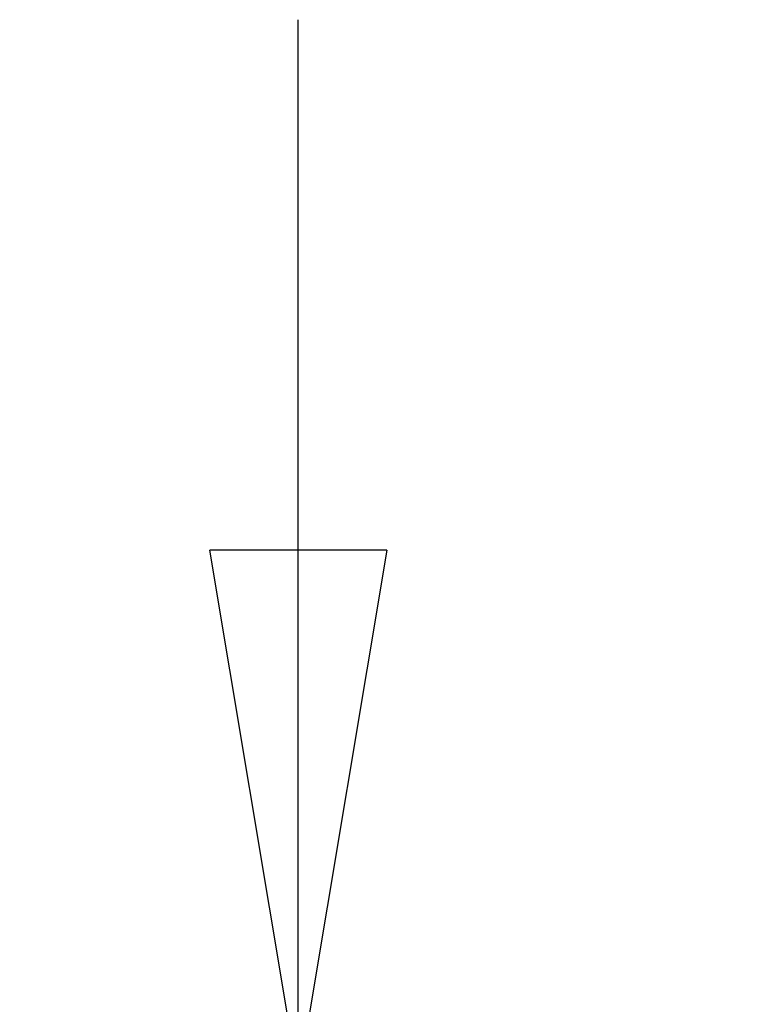
# Model space of a CAD drawing. Units: millimetres. Extents: x -775 to 1915, y -479 to 1573.
# Drawn here: x -381 to -30, y 1109 to 1573 of the extents above; entities that cross this region are included whole.
import ezdxf

# ---------------------------------------------------------------- set-up
doc = ezdxf.new("R2010")
doc.units = ezdxf.units.MM
doc.header["$LTSCALE"] = 700
doc.layers.add('HAGS DIM', color=7, linetype='Continuous')
doc.styles.add('HAGS-DIM', font='txt.shx', dxfattribs={"height": 200})
doc.dimstyles.new('HAGS-DIM2', dxfattribs={"dimtxt": 200, "dimasz": 250, "dimexe": 200, "dimexo": 500, "dimgap": 50, "dimtad": 0, "dimdec": 1, "dimlfac": 0.001, "dimzin": 0, "dimdsep": 46, "dimtxsty": 'HAGS-DIM', "dimblk1": 'CLOSED', "dimblk2": 'CLOSED', "dimsah": 1, "dimcen": 2.5, "dimse1": 1, "dimse2": 1, "dimclrd": 2, "dimclre": 2, "dimclrt": 7, "dimadec": 0, "dimazin": 0, "dimtfac": 1, "dimtdec": 1, "dimtix": 1, "dimtmove": 0, "dimatfit": 3, "dimldrblk": 'CLOSED', "dimfxl": 0, "dimtolj": 1, "dimtzin": 0, "dimarcsym": 0})

# ---------------------------------------------------------------- blocks, each defined once
blk = doc.blocks.new('_CLOSED')
at = {"color": 0, "linetype": 'ByBlock'}
for p, q in [((-1, 0.1667), (0, 0)), ((-1, 0.1667), (-1, -0.1667)), ((0, 0), (-1, -0.1667)), ((0, 0), (-1, 0))]:
    blk.add_line(p, q, dxfattribs=at)
blk = doc.blocks.new('*D7')
at = {"layer": 'Defpoints', "color": 0}
for p in [(-249.35, 1073.22), (-29.86, 1073.22), (-29.86, 503.68)]:
    blk.add_point(p, dxfattribs=at)
at = {"layer": 'HAGS DIM', "color": 2, "lineweight": -2}
for p, q in [((-249.35, 1323.22), (-249.35, 1573.22)), ((-249.35, 1073.22), (-249.35, 1021.78)), ((-249.35, 503.68), (-249.35, 555.12)), ((-249.35, 253.68), (-249.35, 3.68))]:
    blk.add_line(p, q, dxfattribs=at)
at = {"layer": 'HAGS DIM', "color": 2, "lineweight": -2, "xscale": 250, "yscale": 250, "zscale": 250}
for p, rotation in [((-249.35, 1073.22), 270), ((-249.35, 503.68), 90)]:
    blk.add_blockref('_CLOSED', p, dxfattribs=dict(at, rotation=rotation))
at = {"layer": 'HAGS DIM', "color": 7, "insert": (-249.35, 788.45), "char_height": 200, "attachment_point": 5, "rotation": 90, "style": 'HAGS-DIM'}
blk.add_mtext('\\A1;0.6', dxfattribs=at)

msp = doc.modelspace()

# ---------------------------------------------------------------- dimensions: what is measured, and where the dimension line sits
at = {"layer": 'HAGS DIM'}
dim = msp.add_linear_dim(base=(-249.35, 1073.22), p1=(-29.86, 503.68), p2=(-29.86, 1073.22), angle=90, dimstyle='HAGS-DIM2', dxfattribs=at)
dim.commit()
dim.dimension.update_dxf_attribs({"geometry": '*D7', "text_midpoint": (-249.35, 788.45), "dimtype": 160})

doc.saveas('drawing.dxf')
